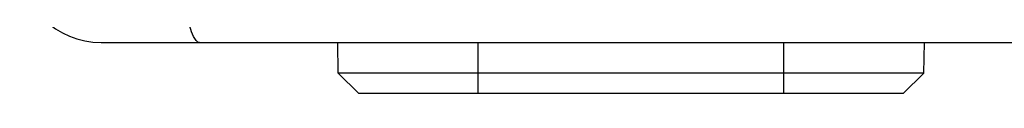
# Paper-space layout '13000584_1' of a CAD drawing. Units: millimetres. Extents: x -1737 to 297, y 0 to 1114.
# Drawn here: x 101 to 106, y 70 to 70 of the extents above; entities that cross this region are included whole.
import ezdxf

# ---------------------------------------------------------------- set-up
doc = ezdxf.new("R2010")
doc.units = ezdxf.units.MM
doc.header["$LTSCALE"] = 16.335
doc.layers.get('0').update_dxf_attribs({"linetype": 'CONTINUOUS'})

psp = doc.layouts.new('13000584_1')

# ---------------------------------------------------------------- linework, layer by layer
at = {"color": 7, "linetype": 'CONTINUOUS'}
for p, q in [((101.5428, 70.1348), (102.0257, 70.1348)), ((102.0257, 70.1348), (106.4435, 70.1348)), ((102.7059, 69.9848), (102.7032, 70.1348)), ((105.5797, 69.9848), (105.5823, 70.1348)), ((102.8076, 69.8848), (102.7059, 69.9848)), ((103.3928, 69.9848), (102.7059, 69.9848)), ((104.8928, 69.9848), (103.3928, 69.9848)), ((105.5797, 69.9848), (104.8928, 69.9848)), ((105.4779, 69.8848), (105.5797, 69.9848)), ((103.3928, 69.8848), (102.8076, 69.8848)), ((104.8928, 69.8848), (103.3928, 69.8848)), ((105.4779, 69.8848), (104.8928, 69.8848))]:
    psp.add_line(p, q, dxfattribs=at)
at = {"color": 9, "linetype": 'CONTINUOUS'}
for p, q in [((103.3928, 69.9848), (103.3928, 70.1348)), ((104.8928, 69.9848), (104.8928, 70.1348)), ((103.3928, 69.8848), (103.3928, 69.9848)), ((104.8928, 69.8848), (104.8928, 69.9848))]:
    psp.add_line(p, q, dxfattribs=at)
at = {"color": 7, "linetype": 'CONTINUOUS'}
psp.add_arc((101.5428, 70.5348), 0.4, 180, 270, dxfattribs=at)
at = {"color": 9, "linetype": 'CONTINUOUS'}
psp.add_open_spline([(102.0257, 70.1348), (102.0115, 70.1348), (101.9841, 70.1838), (101.9672, 70.2626), (101.9505, 70.39), (101.9477, 70.4838), (101.9477, 70.5348)], degree=3, knots=[0, 0, 0, 0, 0.10228, 0.318896, 0.632628, 1, 1, 1, 1], dxfattribs=at)

doc.saveas('drawing.dxf')
